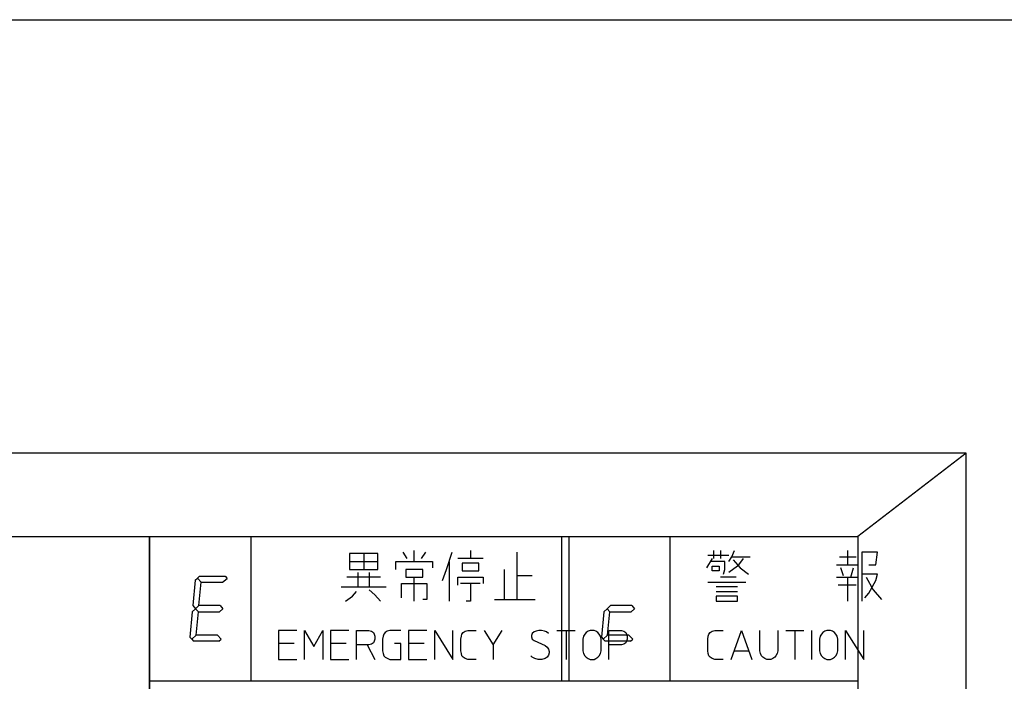
# Model space of a CAD drawing. Extents: x 5226 to 8890, y -5627 to -3413.
# Drawn here: x 6122 to 6191, y -4596 to -4550 of the extents above; entities that cross this region are included whole.
import ezdxf

# ---------------------------------------------------------------- set-up
doc = ezdxf.new("R2010")
doc.units = 0
doc.header["$MEASUREMENT"] = 0
doc.layers.get('0').update_dxf_attribs({"linetype": 'CONTINUOUS'})
doc.layers.add('1', color=7, linetype='CONTINUOUS')

msp = doc.modelspace()

# ---------------------------------------------------------------- linework, layer by layer
at = {"color": 2, "linetype": 'CONTINUOUS'}
for p, q in [((5683.9831, -4549.9448), (6227.9831, -4549.9448)), ((6187.9831, -4579.9448), (6027.9831, -4579.9448)), ((6181.4831, -4579.9448), (6034.4831, -4579.9448)), ((6187.9831, -4679.9448), (6187.9831, -4579.9448))]:
    msp.add_line(p, q, dxfattribs=at)
at = {"layer": '1', "color": 2, "linetype": 'CONTINUOUS'}
msp.add_line((6187.9831, -4579.9448), (6180.4831, -4585.6948), dxfattribs=at)
at = {"layer": '1', "color": 3, "linetype": 'CONTINUOUS'}
for p, q in [((6035.4831, -4585.6948), (6131.4831, -4585.6948)), ((6131.4831, -4585.6948), (6131.4831, -4632.1948)), ((6131.4831, -4585.6948), (6180.4831, -4585.6948)), ((6131.4831, -4674.1948), (6131.4831, -4585.6948)), ((6138.4831, -4585.6948), (6138.4831, -4595.6948)), ((6159.9831, -4585.6948), (6159.9831, -4595.6948)), ((6160.4831, -4585.6948), (6160.4831, -4595.6948)), ((6167.4831, -4585.6948), (6167.4831, -4595.6948)), ((6180.4831, -4585.6948), (6180.4831, -4674.1948)), ((6145.3181, -4586.8845), (6145.3181, -4587.4314)), ((6146.2903, -4586.8845), (6145.3181, -4586.8845)), ((6147.2625, -4586.8845), (6146.2903, -4586.8845)), ((6146.2903, -4586.8845), (6146.2903, -4587.9783)), ((6147.2625, -4587.4314), (6147.2625, -4586.8845)), ((6149.3042, -4587.2126), (6149.0125, -4586.7751)), ((6149.7903, -4587.4314), (6149.7903, -4586.6658)), ((6150.5681, -4586.7751), (6150.2764, -4587.2126)), ((6152.0264, -4587.9783), (6152.4153, -4586.7751)), ((6153.6792, -4586.6658), (6153.6792, -4587.2126)), ((6156.8875, -4586.7751), (6156.8875, -4588.4158)), ((6170.1055, -4586.9939), (6171.5638, -4586.9939)), ((6170.4944, -4586.6658), (6170.4944, -4587.2126)), ((6170.9805, -4586.6658), (6170.9805, -4587.2126)), ((6171.5638, -4587.4314), (6171.7583, -4587.1033)), ((6171.7583, -4587.1033), (6171.9527, -4586.6658)), ((6171.7583, -4587.1033), (6173.0222, -4587.1033)), ((6179.2055, -4587.1033), (6180.3722, -4587.1033)), ((6179.7888, -4587.6501), (6179.7888, -4586.6658)), ((6181.8305, -4586.7751), (6180.7611, -4586.7751)), ((6180.7611, -4586.7751), (6180.7611, -4588.3064)), ((6181.7333, -4587.6501), (6181.8305, -4586.7751)), ((6145.3181, -4587.4314), (6147.2625, -4587.4314)), ((6145.3181, -4587.4314), (6145.3181, -4587.9783)), ((6147.2625, -4587.9783), (6147.2625, -4587.4314)), ((6148.5264, -4587.9783), (6148.5264, -4587.4314)), ((6148.5264, -4587.4314), (6149.7903, -4587.4314)), ((6149.7903, -4587.4314), (6151.0542, -4587.4314)), ((6151.0542, -4587.4314), (6151.0542, -4587.8689)), ((6152.2208, -4590.1658), (6152.2208, -4587.4314)), ((6153.6792, -4587.2126), (6152.8042, -4587.2126)), ((6153.0958, -4587.5408), (6153.0958, -4588.0876)), ((6154.2625, -4587.5408), (6153.0958, -4587.5408)), ((6154.5542, -4587.2126), (6153.6792, -4587.2126)), ((6154.2625, -4588.0876), (6154.2625, -4587.5408)), ((6170.3972, -4587.2126), (6170.0083, -4587.8689)), ((6171.2722, -4587.4314), (6170.3, -4587.4314)), ((6170.3972, -4587.7595), (6170.8833, -4587.7595)), ((6170.3972, -4588.0876), (6170.3972, -4587.7595)), ((6170.8833, -4587.7595), (6170.8833, -4588.0876)), ((6171.2722, -4587.9783), (6171.2722, -4587.4314)), ((6172.1472, -4587.7595), (6171.5638, -4588.197)), ((6171.8555, -4587.322), (6172.3416, -4587.8689)), ((6172.5361, -4587.2126), (6172.1472, -4587.7595)), ((6179.0111, -4587.6501), (6179.7888, -4587.6501)), ((6179.7888, -4587.6501), (6180.4694, -4587.6501)), ((6181.2472, -4587.6501), (6181.7333, -4587.6501)), ((6134.7847, -4588.5863), (6134.9402, -4588.4448)), ((6134.9402, -4588.4448), (6136.698, -4588.4448)), ((6136.698, -4588.4448), (6136.8431, -4588.6041)), ((6147.4569, -4588.5251), (6145.1236, -4588.5251)), ((6145.3181, -4587.9783), (6146.2903, -4587.9783)), ((6145.9014, -4589.1814), (6145.9014, -4588.197)), ((6146.2903, -4587.9783), (6147.2625, -4587.9783)), ((6146.6792, -4588.197), (6146.6792, -4589.1814)), ((6150.3736, -4587.9783), (6149.2069, -4587.9783)), ((6149.2069, -4587.9783), (6149.2069, -4588.5251)), ((6149.2069, -4588.5251), (6149.7903, -4588.5251)), ((6149.7903, -4590.1658), (6149.7903, -4588.5251)), ((6149.7903, -4588.5251), (6150.3736, -4588.5251)), ((6150.3736, -4588.5251), (6150.3736, -4587.9783)), ((6151.7347, -4588.7439), (6152.0264, -4587.9783)), ((6152.8042, -4589.072), (6152.8042, -4588.5251)), ((6152.8042, -4588.5251), (6154.5542, -4588.5251)), ((6153.0958, -4588.0876), (6154.2625, -4588.0876)), ((6154.5542, -4588.5251), (6154.5542, -4588.9626)), ((6156.0125, -4587.9783), (6156.0125, -4590.0564)), ((6157.9569, -4588.4158), (6156.8875, -4588.4158)), ((6156.8875, -4588.4158), (6156.8875, -4590.0564)), ((6170.8833, -4588.0876), (6170.3972, -4588.0876)), ((6172.05, -4588.5251), (6170.9805, -4588.5251)), ((6171.175, -4588.3064), (6171.2722, -4587.9783)), ((6172.3416, -4587.8689), (6172.925, -4588.3064)), ((6179.0111, -4588.5251), (6179.7888, -4588.5251)), ((6179.4972, -4588.4158), (6179.3027, -4587.8689)), ((6179.7888, -4590.1658), (6179.7888, -4588.5251)), ((6179.7888, -4588.5251), (6179.9833, -4588.5251)), ((6179.9833, -4588.5251), (6180.1777, -4587.8689)), ((6179.9833, -4588.5251), (6180.4694, -4588.5251)), ((6181.8305, -4588.3064), (6180.7611, -4588.3064)), ((6180.7611, -4588.3064), (6180.7611, -4590.1658)), ((6181.0527, -4588.5251), (6181.5388, -4589.4001)), ((6181.7333, -4588.7439), (6181.8305, -4588.3064)), ((6134.6326, -4588.7248), (6134.4677, -4590.4838)), ((6134.6326, -4588.7248), (6134.7847, -4588.5863)), ((6135.0431, -4588.8666), (6134.7847, -4588.5863)), ((6134.8915, -4590.4838), (6135.0431, -4588.8666)), ((6135.0431, -4588.8666), (6136.5159, -4588.8666)), ((6136.5159, -4588.8666), (6136.8431, -4588.6041)), ((6144.7347, -4589.1814), (6145.9014, -4589.1814)), ((6145.9014, -4589.1814), (6146.6792, -4589.1814)), ((6146.6792, -4589.1814), (6147.8458, -4589.1814)), ((6148.9153, -4589.947), (6148.9153, -4588.9626)), ((6148.9153, -4588.9626), (6150.6653, -4588.9626)), ((6150.6653, -4588.9626), (6150.6653, -4590.0564)), ((6153.6792, -4588.9626), (6152.9986, -4588.9626)), ((6154.3597, -4588.9626), (6153.6792, -4588.9626)), ((6153.6792, -4588.9626), (6153.6792, -4590.1658)), ((6170.1055, -4588.8533), (6172.7305, -4588.8533)), ((6172.1472, -4589.1814), (6170.6888, -4589.1814)), ((6180.3722, -4589.072), (6179.1083, -4589.072)), ((6181.2472, -4589.6189), (6181.7333, -4588.7439)), ((6145.0264, -4590.1658), (6145.5125, -4589.8376)), ((6145.5125, -4589.8376), (6145.8042, -4589.5095)), ((6146.6792, -4589.4001), (6147.0681, -4589.7283)), ((6147.0681, -4589.7283), (6147.4569, -4590.1658)), ((6170.6888, -4589.5095), (6172.1472, -4589.5095)), ((6172.1472, -4589.8376), (6170.6888, -4589.8376)), ((6170.6888, -4589.8376), (6170.6888, -4590.1658)), ((6172.1472, -4590.1658), (6172.1472, -4589.8376)), ((6180.9555, -4589.947), (6181.2472, -4589.6189)), ((6181.5388, -4589.4001), (6182.1222, -4590.0564)), ((6134.4677, -4590.4838), (6134.6589, -4590.6948)), ((6134.6589, -4590.6948), (6134.8915, -4590.4838)), ((6136.3643, -4590.4838), (6134.8915, -4590.4838)), ((6136.3643, -4590.4838), (6136.5573, -4590.6948)), ((6150.6653, -4590.0564), (6150.3736, -4590.0564)), ((6153.6792, -4590.1658), (6153.3875, -4590.1658)), ((6155.3319, -4590.0564), (6156.0125, -4590.0564)), ((6156.0125, -4590.0564), (6156.8875, -4590.0564)), ((6156.8875, -4590.0564), (6158.1514, -4590.0564)), ((6163.1289, -4590.6948), (6163.3615, -4590.4838)), ((6164.8343, -4590.4838), (6163.3615, -4590.4838)), ((6164.8343, -4590.4838), (6165.0273, -4590.6948)), ((6170.6888, -4590.1658), (6172.1472, -4590.1658)), ((6134.4282, -4590.9057), (6134.2633, -4592.6647)), ((6134.6589, -4590.6948), (6134.4282, -4590.9057)), ((6134.6589, -4590.6948), (6134.8519, -4590.9057)), ((6134.7003, -4592.5229), (6134.8519, -4590.9057)), ((6134.8519, -4590.9057), (6136.3248, -4590.9057)), ((6136.5573, -4590.6948), (6136.3248, -4590.9057)), ((6162.8982, -4590.9057), (6162.7333, -4592.6647)), ((6163.1289, -4590.6948), (6162.8982, -4590.9057)), ((6163.1289, -4590.6948), (6163.3219, -4590.9057)), ((6163.1703, -4592.5229), (6163.3219, -4590.9057)), ((6163.3219, -4590.9057), (6164.7948, -4590.9057)), ((6165.0273, -4590.6948), (6164.7948, -4590.9057)), ((6134.7003, -4592.5229), (6134.3944, -4592.8087)), ((6136.1732, -4592.5229), (6134.7003, -4592.5229)), ((6136.1732, -4592.5229), (6136.4381, -4592.7972)), ((6141.6626, -4592.2033), (6140.4026, -4592.2033)), ((6140.4026, -4592.2033), (6140.4026, -4593.1033)), ((6142.2026, -4594.2033), (6142.2026, -4592.2033)), ((6142.2026, -4592.2033), (6142.8326, -4593.3033)), ((6142.8326, -4593.3033), (6143.4626, -4592.2033)), ((6143.4626, -4592.2033), (6143.4626, -4594.2033)), ((6145.2626, -4592.2033), (6144.0026, -4592.2033)), ((6144.0026, -4592.2033), (6144.0026, -4593.1033)), ((6145.8026, -4593.2033), (6145.8026, -4592.2033)), ((6145.8026, -4592.2033), (6146.6576, -4592.2033)), ((6146.6576, -4592.2033), (6146.8376, -4592.2533)), ((6146.8376, -4592.2533), (6146.9726, -4592.3533)), ((6146.9726, -4592.3533), (6147.0176, -4592.4533)), ((6147.0176, -4592.4533), (6147.0626, -4592.6033)), ((6147.0626, -4592.6033), (6147.0626, -4592.8033)), ((6147.6476, -4592.6033), (6147.6026, -4592.8033)), ((6147.6926, -4592.4533), (6147.6476, -4592.6033)), ((6147.7826, -4592.3533), (6147.6926, -4592.4533)), ((6147.9176, -4592.2533), (6147.7826, -4592.3533)), ((6148.0976, -4592.2033), (6147.9176, -4592.2533)), ((6148.8626, -4592.2033), (6148.0976, -4592.2033)), ((6150.6626, -4592.2033), (6149.4026, -4592.2033)), ((6149.4026, -4592.2033), (6149.4026, -4593.1033)), ((6151.2026, -4594.2033), (6151.2026, -4592.2033)), ((6151.2026, -4592.2033), (6152.4626, -4594.2033)), ((6152.4626, -4594.2033), (6152.4626, -4592.2033)), ((6153.0026, -4592.8033), (6153.0476, -4592.6033)), ((6153.0476, -4592.6033), (6153.0926, -4592.4533)), ((6153.0926, -4592.4533), (6153.1826, -4592.3533)), ((6153.1826, -4592.3533), (6153.3176, -4592.2533)), ((6153.3176, -4592.2533), (6153.4976, -4592.2033)), ((6153.4976, -4592.2033), (6154.0826, -4592.2033)), ((6154.6226, -4592.2033), (6155.2526, -4593.2033)), ((6155.2526, -4593.2033), (6155.8826, -4592.2033)), ((6157.9526, -4592.4033), (6157.9076, -4592.5533)), ((6157.9076, -4592.5533), (6157.9076, -4592.6533)), ((6158.0876, -4592.3033), (6157.9526, -4592.4033)), ((6158.2226, -4592.2533), (6158.0876, -4592.3033)), ((6158.4026, -4592.2033), (6158.2226, -4592.2533)), ((6158.5826, -4592.2033), (6158.4026, -4592.2033)), ((6158.8076, -4592.2533), (6158.5826, -4592.2033)), ((6158.9426, -4592.3033), (6158.8076, -4592.2533)), ((6159.0776, -4592.4033), (6158.9426, -4592.3033)), ((6159.6626, -4592.2033), (6160.2926, -4592.2033)), ((6160.2926, -4592.2033), (6160.9226, -4592.2033)), ((6160.2926, -4592.2033), (6160.2926, -4594.2033)), ((6161.5076, -4592.6033), (6161.4626, -4592.8033)), ((6161.5976, -4592.4533), (6161.5076, -4592.6033)), ((6161.6876, -4592.3533), (6161.5976, -4592.4533)), ((6161.8226, -4592.2533), (6161.6876, -4592.3533)), ((6161.9576, -4592.2033), (6161.8226, -4592.2533)), ((6162.2276, -4592.2033), (6161.9576, -4592.2033)), ((6162.3626, -4592.2533), (6162.2276, -4592.2033)), ((6162.4976, -4592.3533), (6162.3626, -4592.2533)), ((6162.5876, -4592.4533), (6162.4976, -4592.3533)), ((6162.6776, -4592.6033), (6162.5876, -4592.4533)), ((6162.7226, -4592.8033), (6162.6776, -4592.6033)), ((6163.1703, -4592.5229), (6162.8644, -4592.8087)), ((6164.6432, -4592.5229), (6163.1703, -4592.5229)), ((6163.2626, -4593.2033), (6163.2626, -4592.2033)), ((6163.2626, -4592.2033), (6164.1176, -4592.2033)), ((6164.1176, -4592.2033), (6164.2976, -4592.2533)), ((6164.2976, -4592.2533), (6164.4326, -4592.3533)), ((6164.4326, -4592.3533), (6164.4776, -4592.4533)), ((6164.4776, -4592.4533), (6164.5226, -4592.6033)), ((6164.5226, -4592.6033), (6164.5226, -4592.8033)), ((6164.6432, -4592.5229), (6164.9081, -4592.7972)), ((6170.09, -4592.8033), (6170.135, -4592.6033)), ((6170.135, -4592.6033), (6170.18, -4592.4533)), ((6170.18, -4592.4533), (6170.27, -4592.3533)), ((6170.27, -4592.3533), (6170.405, -4592.2533)), ((6170.405, -4592.2533), (6170.585, -4592.2033)), ((6170.585, -4592.2033), (6171.17, -4592.2033)), ((6171.71, -4594.2033), (6172.43, -4592.2033)), ((6172.43, -4592.2033), (6173.15, -4594.2033)), ((6173.69, -4593.6033), (6173.69, -4592.2033)), ((6174.95, -4592.2033), (6174.95, -4593.6033)), ((6175.49, -4592.2033), (6176.12, -4592.2033)), ((6176.12, -4592.2033), (6176.75, -4592.2033)), ((6176.12, -4592.2033), (6176.12, -4594.2033)), ((6177.29, -4594.2033), (6177.29, -4592.2033)), ((6177.875, -4592.6033), (6177.83, -4592.8033)), ((6177.965, -4592.4533), (6177.875, -4592.6033)), ((6178.055, -4592.3533), (6177.965, -4592.4533)), ((6178.19, -4592.2533), (6178.055, -4592.3533)), ((6178.325, -4592.2033), (6178.19, -4592.2533)), ((6178.595, -4592.2033), (6178.325, -4592.2033)), ((6178.73, -4592.2533), (6178.595, -4592.2033)), ((6178.865, -4592.3533), (6178.73, -4592.2533)), ((6178.955, -4592.4533), (6178.865, -4592.3533)), ((6179.045, -4592.6033), (6178.955, -4592.4533)), ((6179.09, -4592.8033), (6179.045, -4592.6033)), ((6179.63, -4594.2033), (6179.63, -4592.2033)), ((6179.63, -4592.2033), (6180.89, -4594.2033)), ((6180.89, -4594.2033), (6180.89, -4592.2033)), ((6134.2633, -4592.6647), (6134.3944, -4592.8087)), ((6134.3944, -4592.8087), (6134.5183, -4592.9448)), ((6136.2761, -4592.9448), (6134.5183, -4592.9448)), ((6136.2761, -4592.9448), (6136.4381, -4592.7972)), ((6141.4826, -4593.1033), (6140.4026, -4593.1033)), ((6140.4026, -4593.1033), (6140.4026, -4593.2033)), ((6140.4026, -4593.2033), (6140.4026, -4594.2033)), ((6145.0826, -4593.1033), (6144.0026, -4593.1033)), ((6144.0026, -4593.1033), (6144.0026, -4593.2033)), ((6144.0026, -4593.2033), (6144.0026, -4594.2033)), ((6146.5226, -4593.2033), (6145.8026, -4593.2033)), ((6145.8026, -4594.2033), (6145.8026, -4593.2033)), ((6146.6576, -4593.2033), (6146.5226, -4593.2033)), ((6146.5226, -4593.2033), (6147.0626, -4594.2033)), ((6146.8376, -4593.1533), (6146.6576, -4593.2033)), ((6146.9726, -4593.0533), (6146.8376, -4593.1533)), ((6147.0176, -4592.9533), (6146.9726, -4593.0533)), ((6147.0626, -4592.8033), (6147.0176, -4592.9533)), ((6147.6026, -4592.8033), (6147.6026, -4593.6033)), ((6148.8626, -4593.1033), (6148.4126, -4593.1033)), ((6148.8626, -4594.2033), (6148.8626, -4593.1033)), ((6150.4826, -4593.1033), (6149.4026, -4593.1033)), ((6149.4026, -4593.1033), (6149.4026, -4593.2033)), ((6149.4026, -4593.2033), (6149.4026, -4594.2033)), ((6153.0026, -4593.6033), (6153.0026, -4592.8033)), ((6155.2526, -4593.2033), (6155.2526, -4594.2033)), ((6157.9076, -4592.6533), (6157.9526, -4592.8033)), ((6157.9526, -4592.8033), (6158.0876, -4592.9033)), ((6158.0876, -4592.9033), (6158.8526, -4593.2533)), ((6158.8526, -4593.2533), (6158.9876, -4593.3533)), ((6161.4626, -4592.8033), (6161.4626, -4593.6033)), ((6162.7226, -4593.6033), (6162.7226, -4592.8033)), ((6162.7333, -4592.6647), (6162.8644, -4592.8087)), ((6162.8644, -4592.8087), (6162.9883, -4592.9448)), ((6164.7461, -4592.9448), (6162.9883, -4592.9448)), ((6163.2626, -4594.2033), (6163.2626, -4593.2033)), ((6164.1176, -4593.2033), (6163.2626, -4593.2033)), ((6164.2976, -4593.1533), (6164.1176, -4593.2033)), ((6164.4326, -4593.0533), (6164.2976, -4593.1533)), ((6164.4776, -4592.9533), (6164.4326, -4593.0533)), ((6164.5226, -4592.8033), (6164.4776, -4592.9533)), ((6164.7461, -4592.9448), (6164.9081, -4592.7972)), ((6170.09, -4593.6033), (6170.09, -4592.8033)), ((6177.83, -4592.8033), (6177.83, -4593.6033)), ((6179.09, -4593.6033), (6179.09, -4592.8033)), ((6147.6026, -4593.6033), (6147.6476, -4593.8033)), ((6147.6476, -4593.8033), (6147.6926, -4593.9533)), ((6147.6926, -4593.9533), (6147.7826, -4594.0533)), ((6153.0476, -4593.8033), (6153.0026, -4593.6033)), ((6153.0926, -4593.9533), (6153.0476, -4593.8033)), ((6153.1826, -4594.0533), (6153.0926, -4593.9533)), ((6157.9526, -4594.0533), (6157.8626, -4593.9533)), ((6158.9876, -4593.3533), (6159.0776, -4593.5033)), ((6159.0776, -4593.9033), (6158.9876, -4594.0533)), ((6159.0776, -4593.5033), (6159.1226, -4593.6533)), ((6159.1226, -4593.7533), (6159.0776, -4593.9033)), ((6159.1226, -4593.6533), (6159.1226, -4593.7533)), ((6161.4626, -4593.6033), (6161.5076, -4593.8033)), ((6161.5076, -4593.8033), (6161.5976, -4593.9533)), ((6161.5976, -4593.9533), (6161.6876, -4594.0533)), ((6162.4976, -4594.0533), (6162.5876, -4593.9533)), ((6162.5876, -4593.9533), (6162.6776, -4593.8033)), ((6162.6776, -4593.8033), (6162.7226, -4593.6033)), ((6170.135, -4593.8033), (6170.09, -4593.6033)), ((6170.18, -4593.9533), (6170.135, -4593.8033)), ((6170.27, -4594.0533), (6170.18, -4593.9533)), ((6171.935, -4593.6033), (6172.925, -4593.6033)), ((6173.735, -4593.8033), (6173.69, -4593.6033)), ((6173.825, -4593.9533), (6173.735, -4593.8033)), ((6173.915, -4594.0533), (6173.825, -4593.9533)), ((6174.815, -4593.9533), (6174.725, -4594.0533)), ((6174.905, -4593.8033), (6174.815, -4593.9533)), ((6174.95, -4593.6033), (6174.905, -4593.8033)), ((6177.83, -4593.6033), (6177.875, -4593.8033)), ((6177.875, -4593.8033), (6177.965, -4593.9533)), ((6177.965, -4593.9533), (6178.055, -4594.0533)), ((6178.865, -4594.0533), (6178.955, -4593.9533)), ((6178.955, -4593.9533), (6179.045, -4593.8033)), ((6179.045, -4593.8033), (6179.09, -4593.6033)), ((6140.4026, -4594.2033), (6141.6626, -4594.2033)), ((6144.0026, -4594.2033), (6145.2626, -4594.2033)), ((6147.7826, -4594.0533), (6147.9626, -4594.1533)), ((6147.9626, -4594.1533), (6148.0976, -4594.2033)), ((6148.0976, -4594.2033), (6148.8626, -4594.2033)), ((6149.4026, -4594.2033), (6150.6626, -4594.2033)), ((6153.3176, -4594.1533), (6153.1826, -4594.0533)), ((6153.4976, -4594.2033), (6153.3176, -4594.1533)), ((6154.0826, -4594.2033), (6153.4976, -4594.2033)), ((6158.1326, -4594.1533), (6157.9526, -4594.0533)), ((6158.3576, -4594.2033), (6158.1326, -4594.1533)), ((6158.6276, -4594.2033), (6158.3576, -4594.2033)), ((6158.8526, -4594.1533), (6158.6276, -4594.2033)), ((6158.9876, -4594.0533), (6158.8526, -4594.1533)), ((6161.6876, -4594.0533), (6161.8226, -4594.1533)), ((6161.8226, -4594.1533), (6161.9576, -4594.2033)), ((6161.9576, -4594.2033), (6162.2276, -4594.2033)), ((6162.2276, -4594.2033), (6162.3626, -4594.1533)), ((6162.3626, -4594.1533), (6162.4976, -4594.0533)), ((6170.405, -4594.1533), (6170.27, -4594.0533)), ((6170.585, -4594.2033), (6170.405, -4594.1533)), ((6171.17, -4594.2033), (6170.585, -4594.2033)), ((6174.05, -4594.1533), (6173.915, -4594.0533)), ((6174.185, -4594.2033), (6174.05, -4594.1533)), ((6174.455, -4594.2033), (6174.185, -4594.2033)), ((6174.59, -4594.1533), (6174.455, -4594.2033)), ((6174.725, -4594.0533), (6174.59, -4594.1533)), ((6178.055, -4594.0533), (6178.19, -4594.1533)), ((6178.19, -4594.1533), (6178.325, -4594.2033)), ((6178.325, -4594.2033), (6178.595, -4594.2033)), ((6178.595, -4594.2033), (6178.73, -4594.1533)), ((6178.73, -4594.1533), (6178.865, -4594.0533)), ((6131.4831, -4595.6948), (6180.4831, -4595.6948))]:
    msp.add_line(p, q, dxfattribs=at)

doc.saveas('drawing.dxf')
